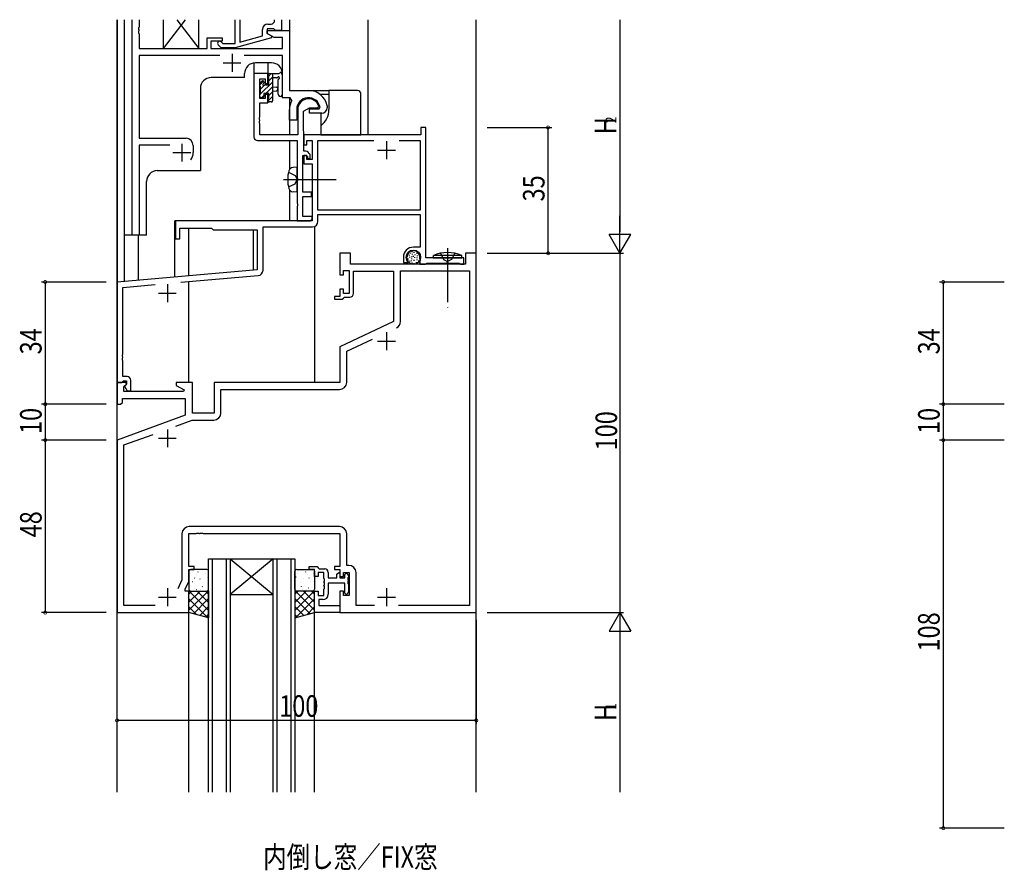
# Model space of a CAD drawing. Extents: x 0 to 2267, y 0 to 1612.
# Drawn here: x 771 to 1045, y 567 to 804 of the extents above; entities that cross this region are included whole.
import ezdxf

# ---------------------------------------------------------------- set-up
doc = ezdxf.new("R2010")
doc.units = 0
doc.header["$MEASUREMENT"] = 0
doc.linetypes.add('YCENTER_1', pattern=[13, 10, -1, 1, -1])
doc.linetypes.add('YHIDDEN_1', pattern=[4, 3, -1])
for name, color, linetype in [('USER1', 3, 'CONTINUOUS'), ('YKK_11', 7, 'CONTINUOUS'), ('YKK_12', 2, 'CONTINUOUS'), ('YKK_13', 4, 'CONTINUOUS'), ('YKK_D', 6, 'CONTINUOUS')]:
    doc.layers.add(name, color=color, linetype=linetype)
doc.styles.get("Standard").update_dxf_attribs({"font": 'ROMANS.SHX', "bigfont": 'EXTFONT.SHX'})

msp = doc.modelspace()

# ---------------------------------------------------------------- linework, layer by layer
at = {"layer": 'YKK_11', "ltscale": 1.5}
for p, q in [((802.2, 744), (802.2, 804)), ((804.13, 804), (804.13, 801.96)), ((830.9, 797.4), (830.9, 804)), ((832.2, 804), (832.2, 797.79)), ((841.87, 803.8), (841.87, 804)), ((843.8, 804), (843.8, 801)), ((804.13, 801.96), (804.01, 801.78)), ((804.01, 801.78), (804.01, 801.23)), ((804.01, 801.23), (804.13, 801.04)), ((804.13, 800.96), (804.01, 800.78)), ((804.01, 800.78), (804.01, 800.23)), ((804.13, 801.04), (804.13, 800.96)), ((838.5, 799.48), (838.5, 801.3)), ((839.8, 801.5), (839.8, 800.2)), ((841.6, 801.5), (839.8, 801.5)), ((839.8, 801), (846, 801)), ((839.8, 800.2), (839.8, 801)), ((840, 802.8), (840.87, 802.8)), ((841.8, 801.3), (841.6, 801.5)), ((842.1, 801), (841.8, 801.3)), ((843.8, 801), (842.1, 801)), ((846, 801), (846, 784.3)), ((804.01, 800.23), (804.13, 800.04)), ((804.13, 800.04), (804.13, 796)), ((823.1, 799), (827.3, 799)), ((823.1, 796), (823.1, 799)), ((824.1, 798), (824.1, 796)), ((827.3, 798), (824.1, 798)), ((827.02, 797.83), (827.45, 797.4)), ((827.3, 799), (827.3, 798)), ((841, 798.91), (830.9, 796.2)), ((832.2, 797.79), (838.5, 799.48)), ((839.8, 800.2), (841, 799.51)), ((841.76, 799.07), (839.8, 800.2)), ((841, 799.51), (841, 798.91)), ((844.07, 799.07), (841.76, 799.07)), ((844.07, 796), (844.07, 799.07)), ((804.13, 796), (823.1, 796)), ((824.1, 796), (844.07, 796)), ((826.95, 796.2), (826.18, 796.98)), ((830.9, 796.2), (826.95, 796.2)), ((827.45, 797.4), (830.9, 797.4)), ((826.65, 794.07), (804.13, 794.07)), ((804.13, 794.07), (804.13, 771)), ((844.07, 794.07), (833.35, 794.07)), ((844.07, 782.3), (844.07, 794.07)), ((846, 784.3), (851.3, 784.3)), ((846.22, 782.3), (844.07, 782.3)), ((846.66, 781.56), (846.22, 782.3)), ((846, 776), (846, 779)), ((848, 779), (848, 776)), ((851.6, 779.2), (854.26, 779.2)), ((851.6, 778), (851.6, 779.2)), ((854.26, 779.2), (854.55, 779.55)), ((856.49, 780.06), (856.5, 780)), ((856.5, 780), (856.5, 779.5)), ((848, 776), (846, 776)), ((855, 778), (851.6, 778)), ((804.13, 771), (817.2, 771)), ((804.13, 769.07), (804.13, 744)), ((812.65, 769.07), (804.13, 769.07)), ((819.2, 769), (819.2, 767)), ((804.13, 744), (802.2, 744))]:
    msp.add_line(p, q, dxfattribs=at)
at = {"layer": 'YKK_11', "color": 2}
for p, q in [((830, 794.5), (830, 789.5)), ((827.5, 792), (832.5, 792)), ((816, 769.5), (816, 764.5)), ((813.5, 767), (818.5, 767))]:
    msp.add_line(p, q, dxfattribs=at)
at = {"layer": 'YKK_11', "color": 0, "linetype": 'ByBlock', "ltscale": 0.5}
for p, q in [((836.1, 789), (836.1, 771.37)), ((840, 789), (836.1, 789)), ((837.73, 787.5), (839.2, 787.5)), ((837.73, 782.1), (837.73, 787.5)), ((839.2, 787.5), (839.2, 786.2)), ((840, 786.2), (840, 789)), ((839.2, 786.2), (840, 786.2)), ((839.2, 782.1), (837.73, 782.1)), ((839.2, 783.2), (839.2, 782.1)), ((840, 783.2), (839.2, 783.2)), ((840, 780.9), (840, 783.2)), ((837.73, 780.9), (840, 780.9)), ((837.73, 776.96), (837.73, 780.9)), ((848.3, 779), (848.3, 772)), ((849.93, 778.54), (851.6, 779.5)), ((849.93, 774.01), (849.93, 778.54)), ((851.6, 779.5), (853.88, 779.5)), ((853.88, 779.5), (854.16, 779.89)), ((837.61, 776.78), (837.73, 776.96)), ((837.61, 776.23), (837.61, 776.78)), ((837.73, 776.04), (837.61, 776.23)), ((837.61, 775.78), (837.73, 775.96)), ((837.61, 775.23), (837.61, 775.78)), ((837.73, 775.96), (837.73, 776.04)), ((837.73, 775.04), (837.61, 775.23)), ((837.73, 772), (837.73, 775.04)), ((850, 772), (849.93, 774.01)), ((882.6, 774, 0), (882.6, 772, 0)), ((884, 774, 0), (882.6, 774, 0)), ((884, 737.7, 0), (884, 774, 0)), ((837.1, 770.37), (848.1, 770.37)), ((848.3, 772), (837.73, 772)), ((848.1, 770.37), (848.1, 759.96)), ((850, 767.4), (850, 772)), ((882.6, 772, 0), (850, 772, 0)), ((850, 772, 0), (850, 769.2, 0)), ((850.8, 770.37, 0), (852.3, 770.37, 0)), ((850.8, 769.2, 0), (850.8, 770.37, 0)), ((852.3, 770.37, 0), (852.3, 765.1, 0)), ((853.93, 770.37, 0), (869.46, 770.37, 0)), ((853.93, 751, 0), (853.93, 770.37, 0)), ((876.54, 770.37, 0), (882.37, 770.37, 0)), ((876.54, 770.37, 0), (882.37, 770.37, 0)), ((882.37, 770.37, 0), (882.37, 751, 0)), ((850, 769.2, 0), (850.8, 769.2, 0)), ((849.73, 766.2), (850.7, 766.2)), ((849.73, 756), (849.73, 766.2)), ((850.5, 767.4), (850, 767.4)), ((850, 766.2, 0), (850, 763.9, 0)), ((850.8, 766.2, 0), (850, 766.2, 0)), ((850.7, 766.2), (851, 765.9)), ((850.8, 765.1, 0), (850.8, 766.2, 0)), ((852.3, 765.1, 0), (850.8, 765.1, 0)), ((851, 765.9), (851, 765.4)), ((851, 765.4), (851.8, 765.4)), ((851.51, 766.81), (851.21, 767.11)), ((851.8, 765.4), (851.8, 766.1)), ((850, 763.9, 0), (852.3, 763.9, 0)), ((852.3, 763.9, 0), (852.3, 748, 0)), ((848.1, 759.96), (848.22, 759.78)), ((848.22, 759.78), (848.22, 759.23)), ((848.22, 759.23), (848.1, 759.04)), ((848.1, 759.04), (848.1, 752.96)), ((852.1, 756), (849.73, 756)), ((849.73, 754.8), (852.1, 754.8)), ((849.73, 749.2), (849.73, 754.8)), ((852.1, 754.8), (852.1, 756)), ((848.1, 752.96), (848.22, 752.78)), ((848.22, 752.23), (848.1, 752.04)), ((848.1, 752.04), (848.1, 748)), ((848.22, 752.78), (848.22, 752.23)), ((852.3, 749.2), (849.73, 749.2)), ((851.8, 748), (852.3, 748.5)), ((852.3, 748.5), (852.3, 749.2)), ((882.37, 751, 0), (853.93, 751, 0)), ((853.93, 749.8, 0), (882.37, 749.8, 0)), ((853.93, 747.87, 0), (853.93, 749.8, 0)), ((882.37, 749.8, 0), (882.37, 740.7, 0)), ((814.3, 748, 0), (814.3, 743, 0)), ((852.3, 748, 0), (814.3, 748, 0)), ((815.5, 743, 0), (815.5, 746, 0)), ((815.5, 746, 0), (824.3, 746, 0)), ((824.3, 746, 0), (824.8, 745.5, 0)), ((838.63, 734.29, 0), (838.63, 746.37, 0)), ((838.63, 746.37, 0), (852.43, 746.37, 0)), ((848.1, 748), (851.8, 748)), ((814.3, 743, 0), (815.5, 743, 0)), ((824.8, 745.5, 0), (837, 745.5, 0)), ((837, 745.5, 0), (837, 734.41, 0)), ((882.37, 740.7, 0), (880.5, 740.7, 0)), ((860, 739), (860, 733)), ((863, 739), (860, 739)), ((863, 736), (863, 739)), ((877.7, 737.9, 0), (877.7, 736.4, 0)), ((878.7, 737.64, 0), (878.7, 737.9, 0)), ((882.3, 737.9, 0), (882.3, 736, 0)), ((894.5, 737.7, 0), (884, 737.7, 0)), ((894.5, 736, 0), (894.5, 737.7, 0)), ((895, 739), (895, 736)), ((898, 739), (895, 739)), ((898, 639), (898, 739)), ((895, 736), (863, 736)), ((877.7, 736.4, 0), (878.98, 736.4, 0)), ((878.98, 736.4, 0), (879.14, 736.79, 0)), ((879.14, 736.79, 0), (878.99, 736.93, 0)), ((882.3, 736, 0), (883.85, 736, 0)), ((883.85, 736, 0), (884.03, 736.1, 0)), ((884.03, 736.1, 0), (884.2, 736.2, 0)), ((884.2, 736.2, 0), (889.54, 736.2, 0)), ((889.54, 736.2, 0), (889.72, 736.32, 0)), ((889.72, 736.32, 0), (890.27, 736.32, 0)), ((890.27, 736.32, 0), (890.46, 736.2, 0)), ((890.46, 736.2, 0), (893.3, 736.2, 0)), ((893.3, 736.2, 0), (893.47, 736.1, 0)), ((893.47, 736.1, 0), (893.65, 736, 0)), ((893.65, 736, 0), (894.5, 736, 0)), ((837, 734.41, 0), (798, 731, 0)), ((815.75, 730.92, 0), (837.26, 732.8, 0)), ((860, 733), (861, 733)), ((861, 734.2), (862.6, 734.2)), ((861, 733), (861, 734.2)), ((862.6, 734.2), (862.6, 727.8)), ((863.8, 734), (875, 734)), ((863.8, 727.8), (863.8, 734)), ((875, 734), (875, 720)), ((876.93, 734.07), (896.07, 734.07)), ((876.93, 720.04), (876.93, 734.07)), ((896.07, 734.07), (896.07, 640.93)), ((798, 731, 0), (798, 703, 0)), ((799.63, 729.51, 0), (808.6, 730.29, 0)), ((799.63, 710.96, 0), (799.63, 729.51, 0)), ((858.5, 727), (858.5, 726.2)), ((860, 727), (858.5, 727)), ((860, 729), (860, 727)), ((861, 729), (860, 729)), ((860.7, 726.2), (861, 726.5)), ((861, 727.8), (861, 729)), ((862.6, 727.8), (861, 727.8)), ((861, 726.5), (861.3, 726.8)), ((861.3, 726.8), (862.8, 726.8)), ((858.5, 726.2), (860.7, 726.2)), ((875, 720), (860, 713)), ((860, 713), (860, 703)), ((861.93, 711.77), (869.09, 715.11)), ((799.51, 710.78, 0), (799.63, 710.96, 0)), ((799.51, 710.23, 0), (799.51, 710.78, 0)), ((799.63, 710.04, 0), (799.51, 710.23, 0)), ((799.51, 709.78, 0), (799.63, 709.96, 0)), ((799.63, 709.96, 0), (799.63, 710.04, 0)), ((861.93, 703.07), (861.93, 711.77)), ((799.51, 709.23, 0), (799.51, 709.78, 0)), ((799.63, 709.04, 0), (799.51, 709.23, 0)), ((799.63, 704.7, 0), (799.63, 709.04, 0)), ((800.8, 704.7, 0), (799.63, 704.7, 0)), ((798, 703), (798, 697)), ((800.48, 703), (798, 703)), ((798, 703, 0), (799.33, 703, 0)), ((799.33, 703, 0), (799.63, 703.3, 0)), ((799.63, 703.3, 0), (799.83, 703.5, 0)), ((799.83, 703.5, 0), (800.6, 703.5, 0)), ((799.93, 701.91), (800.64, 702.61)), ((799.93, 700.5), (799.93, 701.91)), ((800.6, 702.57, 0), (800.03, 702, 0)), ((800.03, 702, 0), (800.78, 700.7, 0)), ((800.64, 702.61), (800.48, 703)), ((800.6, 703.5, 0), (800.6, 702.57, 0)), ((801.8, 700.7, 0), (801.8, 703.7, 0)), ((814.5, 703), (814.5, 702.2)), ((819, 703), (814.5, 703)), ((814.5, 702.2), (816.66, 700.95)), ((819, 694.5), (819, 703)), ((860, 703), (825, 703)), ((825, 703), (825, 694.5)), ((816.54, 700.5), (799.93, 700.5)), ((800.78, 700.7, 0), (801.8, 700.7, 0)), ((816.66, 700.95), (816.54, 700.5)), ((826.93, 701.07), (859.93, 701.07)), ((826.93, 694.57), (826.93, 701.07)), ((798, 697), (799, 697)), ((799, 697), (799.5, 697.5)), ((799.5, 698.57), (817, 698.57)), ((799.5, 697.5), (799.5, 698.57)), ((817, 698.57), (817, 693.92)), ((817, 693.92), (798, 687)), ((825, 694.5), (819, 694.5)), ((814.33, 690.89), (818.95, 692.57)), ((818.95, 692.57), (824.93, 692.57)), ((799.93, 685.65), (808.03, 688.6)), ((798, 687), (798, 639)), ((799.93, 640.93), (799.93, 685.65)), ((816.07, 660.93), (816.07, 648.07)), ((818, 661), (820.04, 661)), ((818, 651.8), (818, 661)), ((859.93, 662.93), (818.07, 662.93)), ((820.04, 661), (820.22, 661.12)), ((820.22, 661.12), (820.77, 661.12)), ((820.77, 661.12), (820.96, 661)), ((820.96, 661), (821.04, 661)), ((821.04, 661), (821.22, 661.12)), ((821.22, 661.12), (821.77, 661.12)), ((821.77, 661.12), (821.96, 661)), ((821.96, 661), (860, 661)), ((860, 661), (860, 651.8)), ((861.93, 652.13), (861.93, 660.93)), ((819.5, 651.8), (818, 651.8)), ((818, 647.65), (818, 651)), ((818, 651), (819.5, 651)), ((819.5, 651), (819.5, 651.8)), ((851.5, 651.8), (853.7, 651.8)), ((851.5, 651), (851.5, 651.8)), ((853, 651), (851.5, 651)), ((853, 649), (853, 651)), ((853.7, 651.8), (854, 651.5)), ((854, 651.5), (854.3, 651.2)), ((854, 650.2), (854, 649)), ((855.6, 650.2), (854, 650.2)), ((854.3, 651.2), (855.8, 651.2)), ((855.6, 648.46), (855.6, 650.2)), ((856.8, 650.2), (856.8, 648.7)), ((858.5, 651.8), (858.5, 651)), ((860, 651.8), (858.5, 651.8)), ((858.5, 651), (860, 651)), ((859.2, 649.7), (859.7, 650.2)), ((859.2, 648.7), (859.2, 649.7)), ((859.7, 650.2), (860, 649.9)), ((860, 651), (860, 649)), ((860, 649.9), (860, 648.7)), ((861, 650.2), (862.6, 650.2)), ((861, 649), (861, 650.2)), ((861.4, 649.6), (861.7, 649.9)), ((862.53, 652.13), (861.93, 652.13)), ((862.6, 650.2), (862.6, 643.8)), ((864.53, 640.93), (864.53, 650.13)), ((816.07, 648.07), (814.9, 645.57)), ((817, 645.5), (818, 647.65)), ((854, 649), (853, 649)), ((855.72, 648.28), (855.6, 648.46)), ((855.6, 647.54), (855.72, 647.73)), ((855.6, 647.46), (855.6, 647.54)), ((855.72, 647.28), (855.6, 647.46)), ((855.72, 647.73), (855.72, 648.28)), ((855.72, 646.73), (855.72, 647.28)), ((856.8, 648.7), (859.2, 648.7)), ((856.8, 647.2), (856.8, 644.1)), ((861.4, 647.2), (856.8, 647.2)), ((860, 649), (861, 649)), ((860, 648.7), (861.4, 648.7)), ((861.4, 648.7), (861.4, 649.6)), ((861.4, 644.4), (861.4, 647.2)), ((862.4, 648.86), (862.28, 648.68)), ((862.28, 648.68), (862.28, 648.13)), ((862.28, 648.13), (862.4, 647.94)), ((862.4, 647.86), (862.28, 647.68)), ((862.28, 647.68), (862.28, 647.13)), ((862.28, 647.13), (862.4, 646.94)), ((862.4, 649.2), (862.4, 648.86)), ((862.4, 647.94), (862.4, 647.86)), ((862.4, 646.94), (862.4, 644.8)), ((817, 645), (817, 645.5)), ((818, 645), (817, 645)), ((818, 639), (818, 645)), ((853, 645), (854, 645)), ((853, 639), (853, 645)), ((854, 645), (854, 643.8)), ((855.6, 646.54), (855.72, 646.73)), ((855.6, 646.46), (855.6, 646.54)), ((855.72, 646.28), (855.6, 646.46)), ((855.6, 645.54), (855.72, 645.73)), ((855.6, 643.8), (855.6, 645.54)), ((855.72, 645.73), (855.72, 646.28)), ((860, 645), (860, 639)), ((861, 645), (860, 645)), ((861, 643.8), (861, 645)), ((861.7, 644.1), (861.4, 644.4)), ((854, 643.8), (855.6, 643.8)), ((854.2, 642.6), (854.2, 640.93)), ((855.3, 642.6), (854.2, 642.6)), ((862.6, 643.8), (861, 643.8)), ((798, 639), (818, 639)), ((808.64, 640.93), (799.93, 640.93)), ((860, 639), (853, 639)), ((854.2, 640.93), (860, 640.93)), ((860, 640.93), (860, 639)), ((860, 639), (898, 639)), ((869.64, 640.93), (864.53, 640.93)), ((896.07, 640.93), (876.36, 640.93))]:
    msp.add_line(p, q, dxfattribs=at)
at = {"layer": 'YKK_11', "color": 2, "ltscale": 0.5}
for p, q in [((870.5, 767.7, 0), (875.5, 767.7, 0)), ((873, 770.2, 0), (873, 765.2, 0)), ((812, 730.4, 0), (812, 725.4, 0)), ((809.5, 727.9, 0), (814.5, 727.9, 0)), ((873, 717), (873, 712)), ((870.5, 714.5), (875.5, 714.5)), ((812, 690), (812, 685)), ((809.5, 687.5), (814.5, 687.5)), ((812, 645.8), (812, 640.8)), ((873, 645.8), (873, 640.8)), ((809.5, 643.3), (814.5, 643.3)), ((870.5, 643.3), (875.5, 643.3))]:
    msp.add_line(p, q, dxfattribs=at)
at = {"layer": 'YKK_11', "ltscale": 1.5}
for centre, radius, start, end in [((840.87, 803.8), 1, 270, 360), ((840, 801.3), 1.5, 90, 180), ((826.6, 797.4), 0.6, 45, 225), ((851.3, 779), 5.3, 11.4783, 90), ((851.3, 779), 5.3, 151.1343, 180), ((851.3, 779), 3.3, 9.594, 180), ((855, 779.5), 1.5, 270, 0), ((817.2, 769), 2, 0, 90), ((816, 767), 3.2, 321.6335, 0)]:
    msp.add_arc(centre, radius, start, end, dxfattribs=at)
at = {"layer": 'YKK_11', "color": 0, "linetype": 'ByBlock', "ltscale": 0.5}
for centre, radius, start, end in [((851.3, 779), 3, 17.2353, 180), ((837.1, 771.37), 1, 180, 270), ((850.5, 766.4), 1, 45, 90), ((850.8, 766.1), 1, 360, 45), ((852.43, 747.87, 0), 1.5, 270, 360), ((880.5, 737.9, 0), 2.8, 90, 180), ((880.5, 737.9, 0), 1.8, 360, 180), ((879.7, 737.64, 0), 1, 180, 225), ((837.13, 734.29, 0), 1.5, 275, 0), ((862.8, 727.8), 1, 270, 360), ((874.93, 720.04), 2, 295, 0), ((874.93, 720.04), 2, 295, 0), ((800.8, 703.7, 0), 1, 0, 90), ((859.93, 703.07), 2, 270, 360), ((824.93, 694.57), 2, 270, 360), ((818.07, 660.93), 2, 90, 180), ((859.93, 660.93), 2, 0, 90), ((855.8, 650.2), 1, 0, 90), ((861.7, 649.2), 0.7, 0, 90), ((862.53, 650.13), 2, 0, 90), ((861.7, 644.8), 0.7, 270, 360), ((855.3, 644.1), 1.5, 270, 360)]:
    msp.add_arc(centre, radius, start, end, dxfattribs=at)
at = {"layer": 'YKK_12', "ltscale": 1.5}
for p, q in [((798, 589), (798, 804)), ((798.1, 730.95), (798.1, 804)), ((800, 804), (800, 731.18)), ((800, 804), (800, 744)), ((846, 804), (846, 784.6)), ((867.9, 772), (867.9, 804)), ((898, 589), (898, 804)), ((836.1, 791.97), (836.1, 788.5)), ((841, 792), (836.5, 792)), ((840, 792), (840, 788.7)), ((833.5, 787.9), (824.2, 787.9)), ((833.5, 787.9), (833.5, 789)), ((844, 789), (844, 782.3)), ((821.2, 784.9), (821.2, 762)), ((846, 782.3), (844, 782.3)), ((846, 782.3), (846, 772)), ((846, 770.37), (846, 762.31)), ((809.2, 762), (821.2, 762)), ((806.2, 744), (806.2, 759)), ((846, 756.69), (846, 748)), ((814.1, 732.41), (814.1, 748)), ((850, 748), (814.1, 748)), ((818, 732.75), (818, 746)), ((853, 746.48), (853, 703)), ((806.2, 744), (800, 744)), ((803.9, 744), (803.9, 731.52)), ((836, 734.33), (836, 745.5)), ((818, 703), (818, 731.11)), ((818, 589), (818, 639)), ((853, 589), (853, 639))]:
    msp.add_line(p, q, dxfattribs=at)
at = {"layer": 'YKK_12', "linetype": 'Continuous', "ltscale": 1.5}
for p, q in [((823.5, 589), (823.5, 654)), ((823.5, 654), (829.5, 654)), ((824.5, 654), (824.5, 589)), ((828.5, 589), (828.5, 654)), ((829.5, 654), (829.5, 589)), ((829.5, 654), (841.5, 644)), ((841.5, 654), (829.5, 644)), ((829.5, 654), (841.5, 654)), ((841.5, 589), (841.5, 654)), ((841.5, 654), (847.5, 654)), ((842.5, 654), (842.5, 589)), ((846.5, 589), (846.5, 654)), ((847.5, 654), (847.5, 589)), ((829.5, 644), (841.5, 644))]:
    msp.add_line(p, q, dxfattribs=at)
at = {"layer": 'YKK_12', "ltscale": 1.5}
for centre, start, end in [((836.5, 789), 90, 180), ((841, 789), 0, 90), ((824.2, 784.9), 90, 180), ((809.2, 759), 90, 180)]:
    msp.add_arc(centre, 3, start, end, dxfattribs=at)
at = {"layer": 'YKK_13', "linetype": 'Continuous', "ltscale": 1.5}
for p, q in [((816.95, 804), (810.8, 796)), ((810.8, 804), (810.8, 796)), ((814.65, 804), (820.8, 796)), ((820.8, 796), (820.8, 804)), ((810.8, 796), (820.8, 796)), ((886, 737.7), (886.06, 738.34)), ((886, 737.7), (894, 737.7)), ((893.94, 738.34), (886.06, 738.34)), ((894, 737.7), (893.94, 738.34))]:
    msp.add_line(p, q, dxfattribs=at)
at = {"layer": 'YKK_13'}
for p, q in [((837.74, 785.83), (838.78, 786.88)), ((840.04, 788.13), (840.91, 789)), ((840.24, 786.98), (841.24, 787.98)), ((837.94, 783.34), (841.24, 786.64)), ((837.94, 784.68), (838.92, 785.66)), ((839.45, 783.5), (841.24, 785.29)), ((837.74, 783.14), (837.9, 783.3)), ((838.25, 782.3), (838.84, 782.89)), ((840.04, 781.4), (841.24, 782.6)), ((840.24, 782.94), (841.24, 783.94)), ((818.4, 649.87), (818.44, 649.85)), ((820, 649.66), (820.01, 649.65)), ((820.47, 650.3), (820.52, 650.28)), ((822.67, 649.84), (822.67, 649.84)), ((848.33, 649.84), (848.33, 649.84)), ((850.52, 650.3), (850.48, 650.28)), ((851, 649.66), (850.99, 649.65)), ((852.6, 649.87), (852.56, 649.85)), ((818.18, 647.67), (818.19, 647.67)), ((819.04, 647.68), (819.08, 647.66)), ((819.6, 648.67), (819.64, 648.58)), ((821.07, 648.41), (821.11, 648.39)), ((821.95, 647.49), (821.95, 647.48)), ((823.14, 648.85), (823.19, 648.82)), ((847.86, 648.85), (847.81, 648.82)), ((849.05, 647.49), (849.05, 647.48)), ((849.93, 648.41), (849.89, 648.39)), ((851.4, 648.67), (851.35, 648.58)), ((851.96, 647.68), (851.91, 647.66)), ((852.81, 647.67), (852.81, 647.67)), ((818, 641.91), (821.09, 645)), ((818, 644.16), (818.84, 645)), ((818, 639.67), (823.33, 645)), ((823.5, 639.6), (818.1, 645)), ((819.63, 645.79), (819.68, 645.77)), ((820.16, 645.47), (820.17, 645.46)), ((823.5, 641.84), (820.34, 645)), ((821.29, 645.47), (821.29, 645.47)), ((821.71, 646.22), (821.75, 646.2)), ((823.5, 644.09), (822.59, 645)), ((847.5, 641.84), (850.66, 645)), ((847.5, 644.09), (848.41, 645)), ((847.5, 639.6), (852.9, 645)), ((853, 639.67), (847.67, 645)), ((849.29, 646.22), (849.25, 646.2)), ((849.71, 645.47), (849.71, 645.47)), ((853, 641.91), (849.91, 645)), ((850.84, 645.47), (850.83, 645.46)), ((851.37, 645.79), (851.32, 645.77)), ((853, 644.16), (852.16, 645)), ((823.3, 637.56), (818, 642.85)), ((819.24, 638.66), (823.5, 642.92)), ((851.76, 638.66), (847.5, 642.92)), ((847.7, 637.56), (853, 642.85)), ((820.21, 638.4), (818, 640.61)), ((821, 638.18), (823.5, 640.68)), ((849.99, 638.18), (847.5, 640.68)), ((850.79, 638.4), (853, 640.61)), ((822.77, 637.7), (823.5, 638.43)), ((848.23, 637.7), (847.5, 638.43))]:
    msp.add_line(p, q, dxfattribs=at)
at = {"layer": 'YKK_13', "ltscale": 1.5}
for p, q in [((837.83, 786.41), (838.33, 786.91)), ((838.84, 786.7), (838.84, 786.36)), ((840.04, 788.1), (840.04, 788.7)), ((840.24, 785.9), (840.24, 787.9)), ((840.34, 789), (843.02, 789)), ((841.24, 789), (841.24, 781.4)), ((842.42, 787.8), (841.24, 787.8)), ((842.84, 783.27), (842.83, 787.23)), ((844.04, 783.27), (844.04, 788.44)), ((837.74, 785.6), (837.74, 786.2)), ((837.94, 783.3), (837.94, 785.4)), ((839.3, 785.9), (840.24, 785.9)), ((841.24, 785.3), (842.38, 785.2)), ((841.24, 784.1), (842.38, 784.2)), ((851.4, 784.3), (857, 784.3)), ((864.9, 784.3), (857, 784.3)), ((857, 784.3), (857, 783.3)), ((837.74, 782.6), (837.74, 783.1)), ((838.54, 782.3), (838.04, 782.3)), ((838.84, 783.5), (838.84, 782.6)), ((840.24, 783.5), (838.84, 783.5)), ((840.04, 781.4), (840.04, 782)), ((840.24, 782.2), (840.24, 783.5)), ((840.24, 782.2), (840.24, 782.2)), ((854.5, 783.3), (857, 783.3)), ((857, 783.3), (857, 779)), ((865.9, 772), (865.9, 783.3)), ((840.94, 781.1), (840.34, 781.1)), ((854.7, 778), (854.7, 774.48)), ((854.7, 774.48), (854.7, 772)), ((854.7, 772), (864.9, 772)), ((864.9, 772), (865.9, 772)), ((848.1, 763, 0), (846.98, 762.9, 0)), ((848.1, 756, 0), (848.1, 763, 0)), ((848.1, 756, 0), (846.98, 756.1, 0)), ((878.78, 738.26), (878.78, 738.06)), ((878.94, 737.5), (878.94, 737.3)), ((879.33, 738.59), (879.33, 738.39)), ((879.4, 737.99), (879.4, 737.79)), ((879.58, 739.14), (879.58, 738.94)), ((879.93, 738.13), (879.93, 737.93)), ((879.97, 737.53), (879.97, 737.33)), ((880.04, 739.46), (880.04, 739.26)), ((880.2, 738.84), (880.2, 738.64)), ((880.45, 738.24), (880.45, 738.04)), ((880.66, 739.34), (880.66, 739.14)), ((880.82, 737.9), (880.82, 737.7)), ((880.91, 738.7), (880.91, 738.5)), ((881.4, 739.16), (881.4, 738.96)), ((881.49, 737.85), (881.49, 737.65)), ((881.54, 738.42), (881.54, 738.22)), ((882.16, 737.69), (882.16, 737.49)), ((882.23, 738.4), (882.23, 738.2)), ((879.44, 736.88), (879.44, 736.68)), ((879.88, 737.02), (879.88, 736.82)), ((880.04, 736.45), (880.04, 736.25)), ((880.59, 736.26), (880.59, 736.06)), ((880.62, 737.14), (880.62, 736.94)), ((881.31, 736.49), (881.31, 736.29)), ((881.44, 737.3), (881.44, 737.1)), ((881.95, 737.02), (881.95, 736.82)), ((888.85, 737.3), (890, 736.69)), ((891.14, 737.3), (890, 736.69)), ((818, 650.5), (818, 645.5)), ((823, 651), (818.5, 651)), ((823.5, 645.5), (823.5, 650.5)), ((847.5, 645.5), (847.5, 650.5)), ((848, 651), (852.5, 651)), ((853, 650.5), (853, 645.5)), ((818, 645), (823.5, 645)), ((818, 639), (818, 645)), ((818.5, 645), (823, 645)), ((823.5, 645), (823.5, 637.5)), ((853, 645), (847.5, 645)), ((847.5, 645), (847.5, 637.5)), ((852.5, 645), (848, 645)), ((853, 639), (853, 645)), ((823.5, 637.5), (818, 639)), ((847.5, 637.5), (853, 639))]:
    msp.add_line(p, q, dxfattribs=at)
at = {"layer": 'YKK_13', "linetype": 'YCENTER_1', "ltscale": 1.5}
for p, q in [((844.35, 759.5, 0), (859.03, 759.5, 0)), ((890, 740.41), (890, 723.77))]:
    msp.add_line(p, q, dxfattribs=at)
at = {"layer": 'YKK_13', "linetype": 'YHIDDEN_1', "ltscale": 1.5}
for p, q in [((845.74, 761.55, 0), (847.55, 760.65, 0)), ((847.55, 760.65, 0), (848.16, 759.5, 0)), ((847.55, 758.36, 0), (848.16, 759.5, 0)), ((845.74, 757.45, 0), (847.55, 758.36, 0)), ((888.01, 738.99), (888.85, 737.3)), ((891.99, 738.99), (891.14, 737.3))]:
    msp.add_line(p, q, dxfattribs=at)
at = {"layer": 'YKK_13', "ltscale": 1.5}
msp.add_circle((880.5, 737.9), 2, dxfattribs=at)
for centre, radius, start, end in [((838.54, 786.7), 0.3, 0, 135), ((840.34, 788.7), 0.3, 90, 180), ((840.24, 788.1), 0.2, 180, 270), ((842.42, 788.1), 0.3, 270, 330), ((842.94, 787.8), 0.3, 289.1898, 150), ((843.13, 787.23), 0.3, 109.1898, 180.0402), ((843.02, 789.3), 0.3, 270, 330), ((843.54, 789), 0.3, 349.4712, 150), ((844.13, 788.89), 0.3, 169.4712, 229.4712), ((843.74, 788.44), 0.3, 0, 49.4712), ((838.04, 786.2), 0.3, 135, 180), ((837.94, 785.6), 0.2, 180, 270), ((838.84, 785.9), 0.25, 123.0557, 326.9443), ((838.54, 786.36), 0.3, 303.0557, 0), ((839.3, 785.6), 0.3, 90, 146.9443), ((842.34, 784.7), 0.5, 275.0921, 84.9079), ((864.9, 783.3), 1, 0, 90), ((837.94, 783.1), 0.2, 90, 180), ((838.04, 782.6), 0.3, 180, 270), ((838.54, 782.6), 0.3, 270, 0), ((840.24, 782), 0.2, 90, 180), ((840.34, 781.4), 0.3, 180, 270), ((840.94, 781.4), 0.3, 270, 0), ((843.44, 783.27), 0.6, 180.0402, 0.0402), ((851.4, 779), 5.6, 306.1063, 0), ((847.09, 761.61, 0), 1.3, 95, 164.1191), ((854.5, 759.5, 0), 9, 164.1191, 195.8809), ((847.09, 757.39, 0), 1.3, 195.8809, 265), ((818.5, 650.5), 0.5, 90, 180), ((823, 650.5), 0.5, 360, 90), ((848, 650.5), 0.5, 90, 180), ((852.5, 650.5), 0.5, 360, 90), ((818.5, 645.5), 0.5, 180, 270), ((823, 645.5), 0.5, 270, 0), ((848, 645.5), 0.5, 180, 270), ((852.5, 645.5), 0.5, 270, 0)]:
    msp.add_arc(centre, radius, start, end, dxfattribs=at)
at = {"layer": 'YKK_13', "linetype": 'Continuous', "ltscale": 1.5}
msp.add_arc((890, 729.7), 9.5, 65.4723, 114.5277, dxfattribs=at)
at = {"layer": 'YKK_D'}
for p, q in [((938, 804), (938, 745)), ((901, 774), (919, 774)), ((918, 739), (918, 774)), ((938, 739), (938, 749.39)), ((938, 739), (935, 744.2)), ((941, 744.2), (935, 744.2)), ((938, 739), (941, 744.2)), ((901, 739), (939, 739)), ((901, 739), (939, 739)), ((901, 739), (919, 739)), ((938, 739), (938, 639)), ((795, 731), (777, 731)), ((778, 731), (778, 697)), ((1045, 731), (1027, 731)), ((1028, 731), (1028, 697)), ((795, 697), (777, 697)), ((795, 697), (777, 697)), ((778, 697), (778, 687)), ((1045, 697), (1027, 697)), ((1045, 697), (1027, 697)), ((1028, 697), (1028, 687)), ((795, 687), (777, 687)), ((795, 687), (777, 687)), ((778, 687), (778, 639)), ((1045, 687), (1027, 687)), ((1045, 687), (1027, 687)), ((1028, 687), (1028, 579)), ((795, 639), (777, 639)), ((901, 639), (939, 639)), ((901, 639), (939, 639)), ((938, 639), (935, 633.8)), ((938, 639), (938, 628.61)), ((938, 639), (941, 633.8)), ((898, 637), (898, 608)), ((935, 633.8), (941, 633.8)), ((938, 633), (938, 589)), ((898, 609), (798, 609)), ((1045, 579), (1027, 579))]:
    msp.add_line(p, q, dxfattribs=at)
at = {"layer": 'YKK_D', "linetype": 'ByBlock', "const_width": 0.85}
for points in [[(918, 773.89, 1), (918, 774.11, 1)], [(918, 739.11, 1), (918, 738.89, 1)], [(778, 730.89, 1), (778, 731.11, 1)], [(1028, 730.89, 1), (1028, 731.11, 1)], [(778, 697.11, 1), (778, 696.89, 1)], [(778, 696.89, 1), (778, 697.11, 1)], [(1028, 696.89, 1), (1028, 697.11, 1)], [(1028, 697.11, 1), (1028, 696.89, 1)], [(778, 686.89, 1), (778, 687.11, 1)], [(778, 687.11, 1), (778, 686.89, 1)], [(1028, 687.11, 1), (1028, 686.89, 1)], [(1028, 686.89, 1), (1028, 687.11, 1)], [(778, 639.11, 1), (778, 638.89, 1)], [(798.11, 609, 1), (797.89, 609, 1)], [(897.89, 609, 1), (898.11, 609, 1)], [(1028, 579.11, 1), (1028, 578.89, 1)]]:
    msp.add_lwpolyline(points, format="xyb", close=True, dxfattribs=at)

# ---------------------------------------------------------------- texts
at = {"layer": 'USER1', "width": 0.8}
msp.add_text('内倒し窓／FIX窓', height=6, dxfattribs=at).set_placement((838.66, 567.98))
at = {"layer": 'YKK_D', "width": 0.8}
for s, height, p in [('H', 6, (937, 772.1)), ('2', 3, (937, 775.22)), ('35', 6, (917, 753.43)), ('34', 6, (777, 710.86)), ('34', 6, (1027, 710.86)), ('10', 6, (777, 688.7)), ('100', 6, (937.2, 684.14)), ('10', 6, (1027, 688.7)), ('48', 6, (777, 659.94)), ('108', 6, (1027, 628.18)), ('H', 6, (937, 608.82)), ('1', 3, (937, 611.94))]:
    msp.add_text(s, height=height, rotation=90, dxfattribs=at).set_placement(p)
msp.add_text('100', height=6, dxfattribs=at).set_placement((843.14, 610))

doc.saveas('drawing.dxf')
